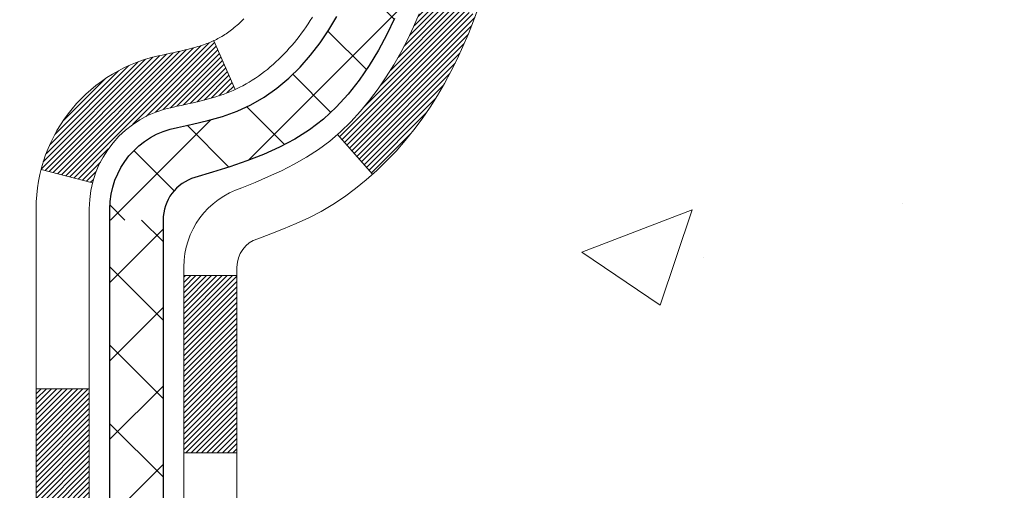
# Model space of a CAD drawing. Extents: x 13 to 3254, y -84 to 1977.
# Drawn here: x 396 to 397, y -62 to -62 of the extents above; entities that cross this region are included whole.
import ezdxf

# ---------------------------------------------------------------- set-up
doc = ezdxf.new("R2010")
doc.units = 0
doc.header["$LTSCALE"] = 5
doc.header["$MEASUREMENT"] = 0
for name, color, linetype, lineweight in [('CONCRETE - H', 130, 'CONTINUOUS', 9), ('DECK COAT - H', 20, 'CONTINUOUS', 20), ('DECK COAT - L', 22, 'CONTINUOUS', 18), ('MIG FOOT - H', 251, 'CONTINUOUS', 20), ('MIG RETAINER - H', 251, 'CONTINUOUS', 20), ('PVC SIDESHEET - H', 170, 'CONTINUOUS', 20), ('PVC SIDESHEET - L', 150, 'CONTINUOUS', 25)]:
    doc.layers.add(name, color=color, linetype=linetype, lineweight=lineweight)

msp = doc.modelspace()

# ---------------------------------------------------------------- hatches: boundary and pattern name
at = {"layer": 'CONCRETE - H'}
h = msp.add_hatch(dxfattribs=at)
h.set_pattern_fill('AR-CONC', color=256, scale=0.21)
h.set_pattern_definition([(49.99999999999999, (74.58164062500032, 0), (1.506246383461582, -0.1317794834634497), [0.1575, -1.7325]), (355, (74.58164062500032, 0), (-0.2913778005873, 1.579603480770025), [0.126, -1.386]), (100.45144446, (74.70716115510032, -0.0109816224), (1.214868578126935, 1.447823981034122), [0.1338544031999999, -1.472398435199999]), (46.18420000000002, (74.58164062500032, 0.42), (2.241206794410302, -0.3475904896654607), [0.2362499999999999, -2.598749999999999]), (96.63563549, (74.76840778950032, 0.3910340553), (1.96279008591588, 2.045649061626556), [0.2007817182, -2.208598895999999]), (351.1841639899999, (74.58164062500032, 0.42), (1.962790084615023, 2.045649060566979), [0.189, -2.0790000021]), (21, (74.79164062500031, 0.315), (1.25350480944877, -0.8454996703972115), [0.1575, -1.7325]), (326.0000000000001, (74.79164062500031, 0.315), (0.5109621970353216, 1.522815094598391), [0.126, -1.386]), (71.45144474, (74.89609935840032, 0.2445416946), (1.764466991132939, 0.677315420893343), [0.133854399, -1.4723984352]), (37.50000000000001, (74.58164062500032, 0), (0.0255356961663104, 0.6990770930457542), [0, -1.3692, 0, -1.407, 0, -1.39125]), (7.499999999999999, (74.58164062500032, 0), (0.552446028628512, 0.8282645949529565), [0, -0.8021999999999999, 0, -1.3377, 0, -0.53025]), (327.5, (74.11334062500032, 0), (1.121027115962059, -0.04736523064219748), [0, -0.525, 0, -1.638, 0, -2.1735]), (317.5, (73.90334062500033, 0), (1.224690955619011, 0.2102204628978672), [0, -0.6825, 0, -1.0878, 0, -1.5435])])
edge = h.paths.add_edge_path()
edge.add_spline(control_points=[(406.088530530185, -59.2099772181673), (406.3050237233053, -60.96143093608307), (401.8589536362439, -58.95852776225875), (399.1973253996837, -60.61810962168761), (399.5120883520974, -62.73358712031194), (401.4541125427914, -62.33317110161073), (402.1861643257591, -63.31437505422377), (402.6436906983864, -63.9206941197998)], knot_values=[0, 0, 0, 0, 4.888901472671784, 7.137559958259267, 8.389148268114416, 9.724522678410445, 11.80930671523616, 11.80930671523616, 11.80930671523616, 11.80930671523616], degree=3, periodic=0)
edge.add_line((402.6436906983864, -63.9206941197998), (402.1506890463644, -63.92069411980119))
edge.add_line((402.1506890463644, -63.92069411980119), (402.1506890463644, -63.72384411128817))
edge.add_line((402.1506890463644, -63.72384411128817), (401.4810053463644, -63.72384411128817))
edge.add_arc((401.4810053463644, -63.68447411128793), 0.03937000000023261, 240.000000000038, 270, ccw=False)
edge.add_line((401.4613203463643, -63.71856953143514), (401.3255594387466, -63.64018793487656))
edge.add_arc((401.2704414387468, -63.73565511128768), 0.1102359999994892, 59.99999999998731, 89.99999999997046)
edge.add_line((401.2704414387468, -63.62541911128817), (400.3624834977179, -63.6254191112882))
edge.add_arc((400.3624834977179, -63.58604911128794), 0.03937000000026103, 239.999999999874, 270, ccw=False)
edge.add_line((400.3427984977177, -63.62014453143512), (399.6627113115588, -63.22749652861747))
edge.add_arc((399.6027113708313, -63.33141961129266), 0.1200000000000692, 60.0000326786592, 89.99999999994571)
edge.add_line((399.6027113708315, -63.21141961129259), (399.3912699882719, -63.21141961129251))
edge.add_arc((399.3912699882718, -63.17204961129202), 0.0393700000004884, 225.0000000004241, 270.00000000008276, ccw=False)
edge.add_line((399.3634311942964, -63.19988840526786), (399.2469646701638, -63.08342188113519))
edge.add_arc((398.9972626958569, -63.333123855442), 0.3531319186161335, 44.99999999998288, 76.09799910887804)
edge.add_arc((398.7079781027739, -64.50189362887544), 1.55717027310773, 76.09799910887237, 103.9020008911362)
edge.add_arc((398.4186935096912, -63.3331238554437), 0.3531319186178528, 103.9020008911383, 134.9999999999071)
edge.add_line((398.1689915353835, -63.08342188113519), (398.0525250112506, -63.19988840526781))
edge.add_arc((398.0246862172753, -63.17204961129246), 0.03937000000002831, 270.0000000001654, 314.9999999999707, ccw=False)
edge.add_line((398.0246862172754, -63.21141961129248), (396.3137811147913, -63.21141961129251))
edge.add_arc((396.3137811147913, -63.1720496112925), 0.03937000000000523, 180.0000000000207, 270.00000000008276, ccw=False)
edge.add_line((396.2744111147913, -63.17204961129251), (396.2744111147865, -61.85626748568514))
edge.add_arc((396.3137811147863, -61.856267485685), 0.03936999999984891, 107.30237723717971, 180.0000000002172, ccw=False)
edge.add_arc((396.1744690740181, -61.40905337184857), 0.4290404058596854, 287.302377237194, 306.9749010396802)
edge.add_arc((396.0979827342094, -61.34694527970937), 0.5251995961844174, 309.5666441756515, 345.6920565175334)
edge.add_arc((395.0280325478101, -61.0600902528926), 1.63290906560949, 345.2170686115458, 355.1808035833631)
edge.add_arc((395.2971990199879, -61.29401817733086), 1.361411651893307, 4.074979495404697, 18.3350539601534)
edge.add_arc((396.1627283977198, -61.00146327256083), 0.4478254090913865, 17.64025593849684, 71.87109708273475)
edge.add_arc((396.3328061662835, -60.52427970831447), 0.06004988997896574, 193.4822306558956, 239.21539210707118, ccw=False)
edge.add_line((396.2744111147864, -60.53827996713846), (396.2744111147864, -60.34904491827978))
edge.add_line((396.2744111147864, -60.34904491827978), (396.1759861147868, -60.34904491827978))
edge.add_line((396.1759861147868, -60.34904491827978), (396.1759861147867, -60.34449236215968))
edge.add_arc((396.2153561147866, -60.34449236215956), 0.03936999999984891, 122.9031521392103, 180.0000000001654, ccw=False)
edge.add_line((396.1939695181509, -60.311437704631), (396.5091874586067, -60.10748947315792))
edge.add_arc((396.3282153716797, -59.90633947891828), 0.2705775608385176, 311.9773110941377, 358.5307111491849)
edge.add_line((396.5987039699968, -59.91327738997031), (396.8866166502089, -59.91327738997034))
edge.add_arc((396.8878204917522, -59.83574107403351), 0.07754566089419741, 269.1104878121816, 360.8895121879073)
edge.add_line((396.9653568076891, -59.83453723249001), (396.9653568076891, -59.20997981658928))
edge.add_line((396.9653568076891, -59.20997981658928), (406.088530530185, -59.2099772181675))
h.paths.add_polyline_path([(399.2639551382048, -61.57272871293581), (401.8139551382047, -61.57272871293581), (401.8139551382047, -60.6227287129358), (399.2639551382048, -60.6227287129358)], flags=24)
at = {"layer": 'DECK COAT - H'}
h = msp.add_hatch(dxfattribs=at)
h.set_pattern_fill('ANSI31', color=256, scale=0.03937, style=0)
h.set_pattern_definition([(45, (211.7462946358334, -202.9264759895651), (-0.003479849246914297, 0.003479849246914297), [])])
h.paths.add_polyline_path([(396.2035420828353, -62.81244184889947), (396.2744080828354, -62.81244184889953), (396.2744080828351, -63.04866184889953), (396.2035420828352, -63.04866184889948)])
h.paths.add_polyline_path([(396.2035420828356, -62.34000184889947), (396.2744080828356, -62.34000184889953), (396.2744080828355, -62.57622184889953), (396.2035420828354, -62.57622184889947)])
h.paths.add_polyline_path([(396.2035420828358, -61.86756345549977), (396.2744080828358, -61.86756345549983), (396.2744080828357, -62.10378184889952), (396.2035420828357, -62.10378184889947)])
h.paths.add_polyline_path([(396.4734376686355, -61.60327982833197), (396.483492148119, -61.58719883007557), (396.4928904011843, -61.57073455185203), (396.5016583521313, -61.55391259504551), (396.5098213577716, -61.53676432813085), (396.5174047681994, -61.5193211878502), (396.5244339335085, -61.50161461094583), (396.5267990528757, -61.49508767075414), (396.5924259530504, -61.52068970025629), (396.5894931230314, -61.52879038179332), (396.5827928588105, -61.54585698098577), (396.5756017954261, -61.56275991276708), (396.5679015797176, -61.57946896390467), (396.559674335162, -61.59595243566422), (396.5509030535206, -61.61217805791809), (396.541579535988, -61.62810776329945), (396.5317007114349, -61.64370011006292), (396.5212635723655, -61.65891361458767), (396.5102651112839, -61.67370679325293), (396.4987023206942, -61.68803816243797), (396.4865721931007, -61.70186623852197), (396.4738748115479, -61.7151586214077), (396.4606235323644, -61.72792192300493), (396.4551501839828, -61.73278022530007), (396.4083064413041, -61.68000823441323), (396.4125248914874, -61.67638443520445), (396.4261743777986, -61.66307771324005), (396.4390808433238, -61.64897733798878), (396.4512530882119, -61.63422514140915), (396.4627000484167, -61.61896200626722)])
h.paths.add_polyline_path([(396.5839760977403, -61.20384317485519, 0.05548686241699283), (396.5839846936066, -61.19077630123603), (396.5818863417756, -61.17192597022068), (396.5797387403981, -61.15308059854038), (396.5775052596817, -61.13424387474503), (396.5751492698336, -61.11541948738459), (396.5726341410613, -61.09661112500901), (396.5699232435723, -61.07782247616827), (396.566979947574, -61.0590572294123), (396.5648988882169, -61.04691797711788), (396.6336851526731, -61.03587344343963), (396.634963220021, -61.04320984800986), (396.6379172869269, -61.06145803628765), (396.6406836076655, -61.079765436965), (396.6432876521855, -61.09812401719199), (396.6457548904359, -61.11652574411871), (396.648110792365, -61.1349625848953), (396.6503808279219, -61.15342650667179), (396.6525904670552, -61.17190947659832), (396.6547651797137, -61.19040346182498, -0.05859327961190841), (396.654758334214, -61.2041970090045), (396.6525904670552, -61.2226327793817), (396.6503808279219, -61.24111574930821), (396.648110792365, -61.25957967108473), (396.6457548904359, -61.27801651186132), (396.6453719494867, -61.28087265061236), (396.575839707335, -61.27360616461512), (396.5775052596817, -61.26029838123502), (396.5797387403981, -61.24146165743968), (396.5818863417756, -61.22261628575938)])
h.paths.add_polyline_path([(396.4261743777986, -60.73146454274004), (396.4125248914874, -60.71815782077561), (396.3981235842409, -60.70578658405662), (396.3829623477854, -60.69449092257903), (396.367079874592, -60.68429309426855), (396.3494326037684, -60.67437371207819), (396.3866934473074, -60.61237331031889), (396.4023455958724, -60.62157903676924), (396.4176861251823, -60.63176631684893), (396.4325188793483, -60.64273150380912), (396.4468344767695, -60.65438076849414), (396.4606235323643, -60.66662033297512), (396.4738748115479, -60.67938363457235), (396.4865721931007, -60.69267601745806), (396.4987023206942, -60.70650409354206), (396.5102651112839, -60.72083546272707), (396.5212635723654, -60.73562864139236), (396.5317007114349, -60.75084214591711), (396.5415795359879, -60.76643449268055), (396.5509030535206, -60.78236419806193), (396.559674335162, -60.7985898203158), (396.5610158908011, -60.80127765757907), (396.4966382672254, -60.83099825994216), (396.4928904011843, -60.82380770412802), (396.483492148119, -60.80734342590451), (396.4734376686355, -60.79126242764809), (396.4627000484167, -60.77558024971284), (396.4512530882119, -60.76031711457093), (396.4390808433238, -60.74556491799131)])
h.paths.add_polyline_path([(396.2035420828302, -60.34904231985799), (396.2744080828303, -60.34904231985799), (396.2744080828303, -60.42438793097659), (396.2035420828302, -60.42438793097659)])
h.paths.add_polyline_path([(396.0066920828371, -62.49071732688042), (396.0775580828355, -62.49071732688048), (396.0775580828354, -62.72693732688048), (396.0066920828367, -62.72693732688042)])
h.paths.add_polyline_path([(396.0066920828381, -62.01827732688042), (396.0775580828359, -62.01827732688047), (396.0775580828358, -62.25449732688048), (396.0066920828376, -62.25449732688042)])
h.paths.add_polyline_path([(396.176827030789, -61.57369418052394), (396.1784473777884, -61.57332966597368), (396.1841853977025, -61.5721176824926), (396.1910196752497, -61.57064934388784), (396.1976340332658, -61.56918483319668), (396.2039133259078, -61.5677318979697), (396.2099356311922, -61.56625652835168), (396.2156506533037, -61.56476388266653), (396.2210431217398, -61.56325210266015), (396.2260956228625, -61.56172065223634), (396.231991651237, -61.55977561082337), (396.2382884413889, -61.55740218367517), (396.2436734206086, -61.5550614710508), (396.2720411069049, -61.61996283286492), (396.2694098746035, -61.62115042747995), (396.2649679127662, -61.62301659325518), (396.2604382943477, -61.6247911355511), (396.2558233957583, -61.62648024878916), (396.2511258896972, -61.62808995038048), (396.2463484488632, -61.62962625773627), (396.2414937459557, -61.63109518826763), (396.2365644536733, -61.63250275938579), (396.2315632447156, -61.63385498850186), (396.2264927917813, -61.63515789302703), (396.2213557675695, -61.63641749037244), (396.2161549207266, -61.63763984857535), (396.2108945053263, -61.63883232276267), (396.2055784353441, -61.64000270674534), (396.2002101916079, -61.64115859538943), (396.1947932549453, -61.64230758356114), (396.1899113503503, -61.64334179740793, 0.2906124959815097), (396.0819725463951, -61.74416866530756), (396.0133768419426, -61.72637486620052, -0.2906124959815037)])
at = {"layer": 'MIG FOOT - H'}
h = msp.add_hatch(dxfattribs=at)
h.set_pattern_fill('ANSI31', color=256, scale=1.9685, style=0)
h.set_pattern_definition([(45, (-552.4864386518395, -526.7726439436244), (-0.1739924623457148, 0.1739924623457148), [])])
h.paths.add_polyline_path([(395.934473570817, -60.4519920213882), (395.770473570817, -60.45199202138831), (395.7704735708175, -61.01449202138831), (395.9344735708171, -61.01449202138831)])
edge = h.paths.add_edge_path()
edge.add_line((395.9344735708175, -61.38949202138831), (395.7704735708175, -61.38949202138831))
edge.add_line((395.7704735708175, -61.38949202138831), (395.7704735708176, -63.31636202138832))
edge.add_arc((396.1248035708177, -63.31636202138827), 0.3543300000001182, 180.0000000000092, 269.9999999999816)
edge.add_line((396.1248035708176, -63.67069202138833), (398.4892235398176, -63.67069202138833))
edge.add_line((398.4892235398176, -63.67069202138833), (398.4892235398174, -63.50669202138828))
edge.add_line((398.4892235398174, -63.50669202138828), (396.1248035708176, -63.50669202138834))
edge.add_arc((396.1248035708175, -63.31636202138838), 0.1903299999999604, 179.9999999999829, 270.0000000000342, ccw=False)
edge.add_line((395.9344735708176, -63.31636202138832), (395.9344735708175, -61.38949202138831))
h.paths.add_polyline_path([(399.4579735708174, -63.50669202138834), (398.9267266018174, -63.50669202138845), (398.9267266018175, -63.67069202138844), (399.4579735708176, -63.67069202138844)])
at = {"layer": 'MIG RETAINER - H'}
h = msp.add_hatch(dxfattribs=at)
h.set_pattern_fill('ANSI31', color=256, scale=0.47, style=0)
h.set_pattern_definition([(45, (-552.4864386518393, -497.4715002500686), (-0.04154252339470966, 0.04154252339470967), [])])
h.paths.add_polyline_path([(395.5324735708189, -62.11914202138836), (395.5324735708176, -61.42287511425399), (395.6067699050996, -61.35829029619378), (395.7704735708175, -61.35829029619378), (395.770473570818, -62.11914202138831)])
edge = h.paths.add_edge_path()
edge.add_arc((396.3124735708158, -59.67014202138608), 0.07800000000003138, 270.000000000501, 360.0000000000418)
edge.add_line((396.3904735708159, -59.67014202138602), (396.3904735708156, -59.40714202138894))
edge.add_arc((396.4104735708158, -59.40714202138872), 0.02000000000020918, 90.00000000195422, 180.0000000006514, ccw=False)
edge.add_line((396.4104735708151, -59.38714202138856), (396.497473570815, -59.38714202138669))
edge.add_arc((396.4974735708157, -59.41714202138672), 0.03000000000002956, 2.1719870346714742e-10, 90.0000000013028, ccw=False)
edge.add_line((396.5274735708156, -59.4171420213866), (396.5274735708163, -59.95214202139368))
edge.add_arc((396.3704735708164, -59.95214202139385), 0.1569999999999254, -90.00000000033191, 6.230038707144558e-11, ccw=False)
edge.add_line((396.3704735708155, -60.10914202139383), (396.2042132558582, -60.10914202139298))
edge.add_arc((396.2042132558689, -60.18788170642448), 0.07873968503150763, 90.00000000777618, 177.4144840053407)
edge.add_arc((396.0106707968025, -60.17914202138882), 0.1149999999996634, 275.2124696742857, 357.41448399777784, ccw=False)
edge.add_arc((396.0193014821279, -60.27374916314232), 0.02000000000000517, 160.3257550186187, 275.2124696744299, ccw=False)
edge.add_arc((395.8892545156966, -60.22725154895408), 0.1181095275611714, 340.3257550185371, 642.6342225154141)
edge.add_arc((395.919462675857, -60.36201693272505), 0.02000000000015042, -10.621520468789072, 102.63422251443592, ccw=False)
edge.add_arc((395.8614735708168, -60.35114202138731), 0.07899999999997757, 270.0000000008245, 349.3784795304081, ccw=False)
edge.add_line((395.861473570818, -60.43014202138732), (395.7874735708168, -60.43014202138846))
edge.add_arc((395.787473570817, -60.44714202138845), 0.01699999999999591, 90.00000000076633, 180)
edge.add_line((395.7704735708169, -60.44714202138845), (395.7704735708175, -61.04569374658302))
edge.add_line((395.7704735708175, -61.04569374658302), (395.6067699050996, -61.04569374658302))
edge.add_line((395.6067699050996, -61.04569374658302), (395.5324735708176, -60.98110892852275))
edge.add_line((395.5324735708176, -60.98110892852275), (395.5324735708156, -59.41714202138939))
edge.add_arc((395.5624735708155, -59.41714202138927), 0.02999999999985903, 90.00000000043423, 180.0000000002171, ccw=False)
edge.add_line((395.5624735708153, -59.38714202138936), (395.6274735708154, -59.38714202138873))
edge.add_arc((395.6274735708157, -59.40714202138872), 0.01999999999998181, 0, 90.00000000065143, ccw=False)
edge.add_line((395.6474735708156, -59.40714202138872), (395.647473570816, -59.67014202139017))
edge.add_arc((395.725473570816, -59.67014202139006), 0.07799999999997453, 180.0000000000835, 270.0000000004176)
edge.add_line((395.7254735708165, -59.74814202139003), (395.7294735708165, -59.74814202139003))
edge.add_arc((395.7294735708161, -59.67014202139017), 0.07799999999986085, 270.000000000334, 360.0000000001671)
edge.add_line((395.8074735708159, -59.67014202138994), (395.8074735708156, -59.40714202138928))
edge.add_arc((395.8274735708156, -59.40714202138928), 0.01999999999998181, 90.00000000032571, 180, ccw=False)
edge.add_line((395.8274735708155, -59.3871420213893), (395.9689202188718, -59.38714202138834))
edge.add_line((395.9689202188718, -59.38714202138834), (395.9689202188718, -59.71803722760557))
edge.add_line((395.9689202188718, -59.71803722760557), (395.9882057812695, -59.73736783450743))
edge.add_line((395.9882057812695, -59.73736783450743), (395.9882057812695, -59.81451008409271))
edge.add_line((395.9882057812695, -59.81451008409271), (396.0460624684582, -59.85308120888566))
edge.add_line((396.0460624684582, -59.85308120888566), (396.1039191556468, -59.81451008409271))
edge.add_line((396.1039191556468, -59.81451008409271), (396.1039191556468, -59.73736783450743))
edge.add_line((396.1039191556468, -59.73736783450743), (396.1232047180436, -59.71808227211141))
edge.add_line((396.1232047180436, -59.71808227211141), (396.1232047180436, -59.38714202138834))
edge.add_line((396.1232047180436, -59.38714202138834), (396.2104735708156, -59.38714202138816))
edge.add_arc((396.2104735708156, -59.40714202138815), 0.01999999999998181, 0, 90, ccw=False)
edge.add_line((396.2304735708156, -59.40714202138815), (396.2304735708159, -59.67014202138625))
edge.add_arc((396.308473570816, -59.67014202138602), 0.07800000000008822, 180.000000000167, 270.000000000334)
edge.add_line((396.3084735708165, -59.74814202138611), (396.3124735708165, -59.74814202138611))
at = {"layer": 'PVC SIDESHEET - H'}
h = msp.add_hatch(dxfattribs=at)
h.set_pattern_fill('ANSI37', color=256, scale=0.59055, style=0)
h.set_pattern_definition([(45, (206.6898564011602, -224.5889115234289), (-0.05219773870371446, 0.05219773870371446), []), (135, (206.6898564011602, -224.5889115234289), (-0.05219773870371446, -0.05219773870371446), [])])
edge = h.paths.add_edge_path()
edge.add_arc((396.2153530828307, -61.77876771912693), 0.1102360000001283, 460.6398328217147, 539.9999999999261, ccw=False)
edge.add_line((396.1949996968467, -61.67042698175168), (396.2153175135281, -61.66608098868962))
edge.add_line((396.215317513528, -61.66608098868962), (396.2354608961222, -61.66131852586798))
edge.add_line((396.2354608961222, -61.66131852586798), (396.2552554105422, -61.65572312352719))
edge.add_line((396.2552554105422, -61.65572312352719), (396.2745266227008, -61.64887831190767))
edge.add_line((396.2745266227008, -61.64887831190767), (396.2931015947904, -61.64037538515648))
edge.add_line((396.2931015947904, -61.64037538515648), (396.3108578930382, -61.63006769309498))
edge.add_line((396.3108578930382, -61.63006769309498), (396.3277345718225, -61.61812763567701))
edge.add_line((396.3277345718225, -61.61812763567701), (396.3436744053285, -61.60474691421543))
edge.add_line((396.3436744053285, -61.60474691421543), (396.3586201677411, -61.59011723002308))
edge.add_line((396.358620167741, -61.59011723002308), (396.3725146332453, -61.57443028441286))
edge.add_line((396.3725146332453, -61.57443028441286), (396.3853005760265, -61.55787777869761))
edge.add_line((396.3853005760265, -61.55787777869761), (396.3969319070204, -61.54064094293783))
edge.add_line((396.3969319070205, -61.54064094293783), (396.407447848623, -61.52282079368734))
edge.add_line((396.407447848623, -61.52282079368734), (396.4169270679886, -61.50448125984033))
edge.add_line((396.4169270679888, -61.50448125984033), (396.4254484457346, -61.48568606958411))
edge.add_line((396.4254484457345, -61.48568606958411), (396.4330908624776, -61.4664989511061))
edge.add_line((396.4330908624777, -61.4664989511061), (396.4399331988354, -61.44698363259362))
edge.add_line((396.4399331988354, -61.44698363259362), (396.4460543354245, -61.42720384223403))
edge.add_line((396.4460543354245, -61.42720384223403), (396.4515331528624, -61.40722330821475))
edge.add_line((396.4515331528624, -61.40722330821475), (396.4564485317661, -61.38710575872306))
edge.add_line((396.4564485317661, -61.38710575872306), (396.4608787569395, -61.36691369060841))
edge.add_line((396.4608787569395, -61.36691369060841), (396.4648884201949, -61.34668130208217))
edge.add_line((396.464888420195, -61.34668130208217), (396.4685284263002, -61.32641450500915))
edge.add_line((396.4685284263002, -61.32641450500915), (396.4718490853996, -61.30611798237452))
edge.add_line((396.4718490853996, -61.30611798237452), (396.4749007076372, -61.28579641716345))
edge.add_line((396.4749007076372, -61.28579641716345), (396.4777336031576, -61.26545449236109))
edge.add_line((396.4777336031576, -61.26545449236109), (396.4803980821047, -61.24509689095265))
edge.add_line((396.4803980821047, -61.24509689095265), (396.482944454623, -61.22472829592325))
edge.add_line((396.482944454623, -61.22472829592325), (396.4854230308567, -61.20435339025811))
edge.add_arc((396.4267942445311, -61.19727112799003), 0.05905499999863137, 353.1121365470012, 366.8878634529987)
edge.add_line((396.4854230308567, -61.19018886572194), (396.482944454623, -61.16981396005681))
edge.add_line((396.482944454623, -61.16981396005681), (396.4803980821047, -61.14944536502741))
edge.add_line((396.4803980821047, -61.14944536502741), (396.4777336031576, -61.12908776361896))
edge.add_line((396.4777336031576, -61.12908776361896), (396.4749007076372, -61.10874583881661))
edge.add_line((396.4749007076372, -61.10874583881661), (396.4718490853995, -61.08842427360553))
edge.add_line((396.4718490853996, -61.08842427360553), (396.4685284263002, -61.06812775097091))
edge.add_line((396.4685284263002, -61.06812775097091), (396.464888420195, -61.04786095389789))
edge.add_line((396.464888420195, -61.04786095389789), (396.4608787569395, -61.02762856537165))
edge.add_line((396.4608787569395, -61.02762856537165), (396.4564485317661, -61.007436497257))
edge.add_line((396.4564485317661, -61.007436497257), (396.4515331528624, -60.98731894776531))
edge.add_line((396.4515331528624, -60.98731894776531), (396.4460543354245, -60.967338413746))
edge.add_line((396.4460543354245, -60.967338413746), (396.4399331988354, -60.94755862338643))
edge.add_line((396.4399331988354, -60.94755862338643), (396.4330908624777, -60.92804330487396))
edge.add_line((396.4330908624777, -60.92804330487396), (396.4254484457346, -60.90885618639594))
edge.add_line((396.4254484457345, -60.90885618639594), (396.4169270679886, -60.89006099613973))
edge.add_line((396.4169270679888, -60.89006099613973), (396.4074478486231, -60.87172146229272))
edge.add_line((396.407447848623, -60.87172146229272), (396.3969319070205, -60.85390131304222))
edge.add_line((396.3969319070205, -60.85390131304222), (396.3853005760265, -60.83666447728245))
edge.add_line((396.3853005760265, -60.83666447728245), (396.3725146332453, -60.82011197156719))
edge.add_line((396.3725146332453, -60.82011197156719), (396.358620167741, -60.80442502595698))
edge.add_line((396.358620167741, -60.80442502595698), (396.3436744053284, -60.78979534176462))
edge.add_line((396.3436744053285, -60.78979534176462), (396.3277345718226, -60.77641462030305))
edge.add_line((396.3277345718225, -60.77641462030305), (396.3108578930382, -60.76447456288508))
edge.add_line((396.3108578930382, -60.76447456288508), (396.2931015947904, -60.75416687082357))
edge.add_line((396.2931015947904, -60.75416687082357), (396.2745266227008, -60.74566394407238))
edge.add_line((396.2745266227008, -60.74566394407238), (396.2552554105422, -60.73881913245287))
edge.add_line((396.2552554105422, -60.73881913245287), (396.2354608961222, -60.73322373011208))
edge.add_line((396.2354608961222, -60.73322373011208), (396.215317513528, -60.72846126729043))
edge.add_line((396.215317513528, -60.72846126729043), (396.1949996968465, -60.72411527422837))
edge.add_arc((396.2153530828306, -60.61577453685324), 0.110235999999999, 179.9999999999852, 259.360167178347, ccw=False)
edge.add_line((396.1051170828306, -60.61577453685322), (396.1051170828309, -60.4183615600551))
edge.add_line((396.1051170828308, -60.4183615600551), (396.1051170828305, -60.34448976373815))
edge.add_arc((396.2153530828305, -60.34448976373758), 0.110235999999901, 122.90315213944501, 180.0000000002955, ccw=False)
edge.add_line((396.15547061225, -60.2519367226576), (396.4014176358009, -60.09280726315827))
edge.add_arc((396.3314945828292, -59.90879452130823), 0.1968500000001499, 290.8063042784199, 360.0000000000992)
edge.add_line((396.5283445828293, -59.90879452130789), (396.5283445828277, -59.41076402130789))
edge.add_arc((396.5047225828277, -59.41076402130798), 0.02362199999998893, 360.0000000002068, 450.0000000002069)
edge.add_line((396.5047225828277, -59.38714202130799), (396.1248020830641, -59.38714202130904))
edge.add_line((396.1248020830641, -59.38714202130904), (396.124802083064, -59.32808690576285))
edge.add_line((396.1248020830639, -59.32808690576285), (396.1494081886215, -59.30840202131679))
edge.add_line((396.1494081886216, -59.30840202131679), (396.4878150157041, -59.30840202131585))
edge.add_arc((396.4878150157044, -59.41863802131584), 0.1102359999999862, 360.0000000001625, 450.00000000014774, ccw=False)
edge.add_line((396.5980510157045, -59.41863802131552), (396.5980510157058, -59.90879452130769))
edge.add_arc((396.3314945828291, -59.90879452130832), 0.2665564328767118, 311.8061494065087, 360.0000000001344, ccw=False)
edge.add_line((396.5091844266505, -60.10748687473613), (396.1939664861948, -60.31143510620915))
edge.add_arc((396.2153530828306, -60.34448976373783), 0.039369999999998, 482.9031521392246, 540.0000000000828)
edge.add_line((396.1759830828306, -60.34448976373789), (396.1759830828308, -60.4183615600551))
edge.add_line((396.1759830828308, -60.4183615600551), (396.1759830828307, -60.60081966101409))
edge.add_arc((396.2350380828314, -60.60081966101352), 0.05905500000076813, 180.0000000005515, 253.6672662414483)
edge.add_line((396.2184309303427, -60.6574914839179), (396.2417140573559, -60.66442108610126))
edge.add_line((396.2417140573559, -60.66442108610126), (396.2647716573276, -60.67168125044889))
edge.add_line((396.2647716573275, -60.67168125044889), (396.2874474375165, -60.67950106020688))
edge.add_line((396.2874474375165, -60.67950106020688), (396.3095851051818, -60.68810959862125))
edge.add_line((396.309585105182, -60.68810959862125), (396.3310283675826, -60.69773594893811))
edge.add_line((396.3310283675826, -60.69773594893811), (396.3516209319775, -60.70860919440349))
edge.add_line((396.3516209319775, -60.70860919440349), (396.3712065056255, -60.72095841826341))
edge.add_line((396.3712065056255, -60.72095841826341), (396.3896288271833, -60.73501261580565))
edge.add_line((396.3896288271833, -60.73501261580565), (396.4067739089833, -60.75088235599133))
edge.add_line((396.4067739089833, -60.75088235599133), (396.4226535683964, -60.76832577501161))
edge.add_line((396.4226535683962, -60.76832577501161), (396.4373029197711, -60.78703574443451))
edge.add_line((396.4373029197712, -60.78703574443451), (396.4507570774567, -60.80670513582793))
edge.add_line((396.4507570774567, -60.80670513582793), (396.4630514750182, -60.82702889601196))
edge.add_line((396.4630514750182, -60.82702889601196), (396.4742371554586, -60.84780344997147))
edge.add_line((396.4742371554586, -60.84780344997147), (396.4843875129374, -60.86897052929464))
edge.add_line((396.4843875129374, -60.86897052929464), (396.4935769717911, -60.89048506111595))
edge.add_line((396.4935769717911, -60.89048506111595), (396.5018748795135, -60.91231663550612))
edge.add_line((396.5018748795134, -60.91231663550612), (396.5093483229973, -60.93444137160321))
edge.add_line((396.5093483229973, -60.93444137160321), (396.5160643787866, -60.95683541843436))
edge.add_line((396.5160643787866, -60.95683541843436), (396.5220901234254, -60.97947492502677))
edge.add_line((396.5220901234254, -60.97947492502677), (396.5274926334577, -61.00233604040763))
edge.add_line((396.5274926334577, -61.00233604040763), (396.5323389854277, -61.02539491360414))
edge.add_line((396.5323389854277, -61.02539491360414), (396.5366962558792, -61.04862769364342))
edge.add_line((396.5366962558793, -61.04862769364342), (396.5406315213566, -61.07201052955272))
edge.add_line((396.5406315213566, -61.07201052955272), (396.5442118584036, -61.09551957035918))
edge.add_line((396.5442118584035, -61.09551957035918), (396.5475043435642, -61.11913096509002))
edge.add_line((396.5475043435642, -61.11913096509002), (396.5505760533826, -61.14282086277239))
edge.add_line((396.5505760533826, -61.14282086277239), (396.5534940644029, -61.16656541243349))
edge.add_line((396.553494064403, -61.16656541243349), (396.5563254531691, -61.19034076310049))
edge.add_arc((396.4976785174625, -61.19727112799008), 0.05905500000235072, 353.26055727237843, 366.7394427276489, ccw=False)
edge.add_line((396.5563254531691, -61.20420149287965), (396.553494064403, -61.22797684354665))
edge.add_line((396.553494064403, -61.22797684354665), (396.5505760533827, -61.25172139320772))
edge.add_line((396.5505760533827, -61.25172139320772), (396.5475043435642, -61.2754112908901))
edge.add_line((396.5475043435642, -61.2754112908901), (396.5442118584035, -61.29902268562093))
edge.add_line((396.5442118584035, -61.29902268562093), (396.5406315213565, -61.32253172642739))
edge.add_line((396.5406315213566, -61.32253172642739), (396.5366962558793, -61.3459145623367))
edge.add_line((396.5366962558793, -61.3459145623367), (396.5323389854278, -61.36914734237597))
edge.add_line((396.5323389854277, -61.36914734237597), (396.5274926334577, -61.39220621557248))
edge.add_line((396.5274926334577, -61.39220621557248), (396.5220901234254, -61.41506733095334))
edge.add_line((396.5220901234254, -61.41506733095334), (396.5160643787866, -61.43770683754575))
edge.add_line((396.5160643787866, -61.43770683754575), (396.5093483229973, -61.46010088437691))
edge.add_line((396.5093483229973, -61.46010088437691), (396.5018748795134, -61.48222562047399))
edge.add_line((396.5018748795134, -61.48222562047399), (396.493576971791, -61.50405719486417))
edge.add_line((396.4935769717911, -61.50405719486417), (396.4843875129374, -61.52557172668551))
edge.add_line((396.4843875129374, -61.52557172668551), (396.4742371554586, -61.54673880600864))
edge.add_line((396.4742371554586, -61.54673880600864), (396.4630514750182, -61.56751335996815))
edge.add_line((396.4630514750182, -61.56751335996815), (396.4507570774567, -61.58783712015212))
edge.add_line((396.4507570774567, -61.58783712015212), (396.4373029197712, -61.60750651154554))
edge.add_line((396.4373029197712, -61.60750651154554), (396.4226535683962, -61.62621648096844))
edge.add_line((396.4226535683962, -61.62621648096844), (396.4067739089832, -61.64365989998873))
edge.add_line((396.4067739089832, -61.64365989998873), (396.3896288271832, -61.65952964017441))
edge.add_line((396.3896288271832, -61.65952964017441), (396.3712065056254, -61.67358383771664))
edge.add_line((396.3712065056255, -61.67358383771664), (396.3516209319775, -61.6859330615766))
edge.add_line((396.3516209319775, -61.6859330615766), (396.3310283675826, -61.69680630704197))
edge.add_line((396.3310283675825, -61.69680630704197), (396.3095851051818, -61.70643265735884))
edge.add_line((396.309585105182, -61.70643265735884), (396.2874474375165, -61.7150411957732))
edge.add_line((396.2874474375165, -61.7150411957732), (396.2647716573275, -61.72286100553119))
edge.add_line((396.2647716573275, -61.72286100553119), (396.2417140573559, -61.73012116987882))
edge.add_line((396.2417140573559, -61.73012116987882), (396.2184309303427, -61.73705077206215))
edge.add_arc((396.2350380828304, -61.79372259496611), 0.05905500000009328, 466.3327337577946, 539.9999999998622)
edge.add_line((396.1759830828299, -61.79372259496594), (396.1051170828298, -61.79372259496591))
h = msp.add_hatch(dxfattribs=at)
h.set_pattern_fill('ANSI37', color=256, scale=0.59055, style=0)
h.set_pattern_definition([(45, (206.6898564011553, -225.2975699168286), (-0.05219773870371446, 0.05219773870371446), []), (135, (206.6898564011553, -225.2975699168286), (-0.05219773870371446, -0.05219773870371446), [])])
edge = h.paths.add_edge_path()
edge.add_line((396.1051170828354, -63.27047201287072), (396.1051170828361, -61.79372259496596))
edge.add_line((396.1051170828361, -61.79372259496596), (396.1759830828303, -61.79372259496596))
edge.add_line((396.1759830828303, -61.79372259496596), (396.1759830828354, -63.27047201287072))
edge.add_arc((396.2153530828354, -63.2704720128708), 0.0393699999999626, 539.999999999876, 630.0000000000828)
edge.add_line((396.2153530828354, -63.30984201287077), (398.0654521551959, -63.30984201287071))
edge.add_arc((398.0654521551959, -63.27047201287086), 0.03936999999984891, 270, 315)
edge.add_line((398.0932909491711, -63.29831080684607), (398.2385854883652, -63.1530162676519))
edge.add_arc((398.4186904777343, -63.33312125702093), 0.254706918616741, 463.9020008910764, 495, ccw=False)
edge.add_arc((398.7079750708178, -64.50189103046046), 1.458745273114345, 450.00000000000114, 463.9020008910778, ccw=False)
edge.add_line((398.7079750708177, -63.0431457573461), (398.7079750708177, -63.1140117573461))
edge.add_arc((398.7079750708178, -64.50189103046051), 1.387879273114407, 450.0000000000023, 463.9020008910806)
edge.add_arc((398.4186904777343, -63.33312125702084), 0.1838409186166517, 463.9020008910817, 495.0000000000188)
edge.add_line((398.2886953175209, -63.20312609680749), (398.1434007783269, -63.34842063600157))
edge.add_arc((398.0654521551959, -63.27047201287075), 0.1102359999999386, 269.9999999999852, 315.00000000001046, ccw=False)
edge.add_line((398.0654521551959, -63.38070801287071), (396.2153530828354, -63.38070801287071))
edge.add_arc((396.2153530828354, -63.27047201287072), 0.1102359999999862, 180, 270, ccw=False)
edge = h.paths.add_edge_path()
edge.add_arc((398.7079750708176, -64.50189103046043), 1.458745273114317, 436.0979991089357, 449.9999999999967, ccw=False)
edge.add_arc((398.9972596639008, -63.33312125702053), 0.2547069186164078, 405, 436.09799910893776, ccw=False)
edge.add_line((399.1773646532696, -63.15301626765173), (399.322659192464, -63.29831080684604))
edge.add_arc((399.3504979864392, -63.27047201287072), 0.03937000000000822, 225, 270)
edge.add_line((399.3504979864392, -63.30984201287074), (399.5763352988085, -63.30984201287074))
edge.add_arc((399.5763352988086, -63.42984201287074), 0.1200000000000045, 419.9999999999996, 450, ccw=False)
edge.add_line((399.6363352988085, -63.32591896441661), (400.3164215299068, -63.71856693301336))
edge.add_arc((400.3361065299069, -63.68447151286642), 0.03936999999995876, 239.999999999949, 270)
edge.add_line((400.3361065299069, -63.72384151286638), (401.2809875664967, -63.72384151286638))
edge.add_line((401.2809875664965, -63.72384151286638), (401.2809875664965, -63.79470751286635))
edge.add_line((401.2809875664965, -63.79470751286635), (400.3361065299068, -63.79470751286635))
edge.add_arc((400.3361065299068, -63.68447151286644), 0.110235999999901, 239.9999999999919, 270.0000000000148, ccw=False)
edge.add_line((400.2809885299068, -63.77993868927793), (399.5987827467322, -63.38606699671936))
edge.add_arc((399.5787827467323, -63.4207080128707), 0.03999999999995874, 419.999999999996, 450)
edge.add_line((399.5787827467323, -63.38070801287073), (399.3504979864392, -63.38070801287071))
edge.add_arc((399.3504979864392, -63.27047201287072), 0.1102359999999862, 225.0000000000209, 269.9999999999852, ccw=False)
edge.add_line((399.2725493633083, -63.34842063600163), (399.1272548241138, -63.20312609680717))
edge.add_arc((398.9972596639007, -63.33312125702039), 0.1838409186162881, 405.0000000000313, 436.0979991089444)
edge.add_arc((398.7079750708176, -64.50189103046046), 1.387879273114356, 436.0979991089382, 449.9999999999941)
edge.add_line((398.7079750708177, -63.1140117573461), (398.7079750708177, -63.0431457573461))

# ---------------------------------------------------------------- linework, layer by layer
at = {"layer": 'DECK COAT - L'}
for p, q in [((396.2720472428206, -61.61997687099562), (396.243660701187, -61.55503237076481)), ((396.4552103456451, -61.73284800064237), (396.4083921822491, -61.68010482619064)), ((396.0819725463951, -61.74416866530756), (396.0133768419426, -61.72637486620052)), ((396.203542082831, -61.86756345549977), (396.274408082831, -61.86756345549983)), ((396.0066920828373, -62.01827732688042), (396.0775580828374, -62.01827732688047)), ((396.2035420828365, -62.10378184889947), (396.2744080828365, -62.10378184889952))]:
    msp.add_line(p, q, dxfattribs=at)
for points in [[(396.2035420828303, -61.85626323116244, -0.3282898029372553), (396.2809928513172, -61.75101540795173), (396.2986956855945, -61.74360564199912), (396.3162771624663, -61.73601000522267), (396.3336159245268, -61.72804262679849), (396.3505906143706, -61.71951763590271), (396.367079874592, -61.71024916171154), (396.3829623477854, -61.70005133340106), (396.3981235842409, -61.68875567192347), (396.4125248914874, -61.67638443520445), (396.4261743777986, -61.66307771324005), (396.4390808433238, -61.64897733798878), (396.4512530882119, -61.63422514140915), (396.4627000484167, -61.61896200626722), (396.4734376686355, -61.60327982833197), (396.483492148119, -61.58719883007557), (396.4928904011843, -61.57073455185203), (396.5016583521313, -61.55391259504551), (396.5098213577716, -61.53676432813085), (396.5174047681994, -61.5193211878502)], [(396.5957254987924, -61.51157612425589), (396.5894931230314, -61.52879038179332), (396.5827928588105, -61.54585698098577), (396.5756017954261, -61.56275991276708), (396.5679015797176, -61.57946896390467), (396.559674335162, -61.59595243566422), (396.5509030535206, -61.61217805791809), (396.541579535988, -61.62810776329945), (396.5317007114349, -61.64370011006292), (396.5212635723655, -61.65891361458767), (396.5102651112839, -61.67370679325293), (396.4987023206942, -61.68803816243797), (396.4865721931007, -61.70186623852197), (396.4738748115479, -61.7151586214077), (396.4606235323644, -61.72792192300493), (396.4468344767695, -61.74016148748589), (396.4325188793483, -61.75181075217093), (396.4176861251825, -61.76277593913112), (396.4023455958724, -61.77296321921082), (396.3865066815476, -61.78227879093176), (396.370197189644, -61.79068862046199), (396.3535023180644, -61.79834491689805), (396.3365184117279, -61.80543606351352), (396.3193418155535, -61.81215044358191), (396.3020688744602, -61.81867644037674, 0.3282883506354047), (396.2744080828302, -61.8562648872633)], [(396.0066920828305, -61.77876771912678, -0.3608117966091343), (396.176827030789, -61.57369418052394), (396.1784473777884, -61.57332966597368), (396.1820722361035, -61.57256402408591), (396.185627343249, -61.57180788174232), (396.1891107373337, -61.57105947754379), (396.1925204564668, -61.57031705009123), (396.1958545387568, -61.56957883798551), (396.1991110223127, -61.56884307982755), (396.2022880461952, -61.56810796360045), (396.2053858475915, -61.56737115342897), (396.2084044968711, -61.56663163206229), (396.2113435375166, -61.56588881231155), (396.2142025130108, -61.56514210698793), (396.216980966836, -61.56439092890255), (396.2196784424753, -61.56363469086659), (396.222294483411, -61.56287280569116), (396.2248286331257, -61.56210468618749), (396.2272799753775, -61.56132994606215), (396.2296454563422, -61.56054959730093), (396.2319240483653, -61.55976445780245), (396.2341150995748, -61.55897522684818), (396.2362179580988, -61.55818260371966), (396.2382319720656, -61.55738728769833), (396.2401575338822, -61.55658973701255), (396.2420082399518, -61.55578528245771), (396.2438062568669, -61.55496441034554), (396.2455738512179, -61.55411742118996), (396.2473332895956, -61.55323461550494), (396.249102307288, -61.55230804325739), (396.2508771236334, -61.55133815864868), (396.2526586098512, -61.55032373905012), (396.2544488212465, -61.54926310994048), (396.2562498131253, -61.54815459679843), (396.2580620529359, -61.54699737168107), (396.2598811071958, -61.54579337491918), (396.2617053463113, -61.5445432202469), (396.2635334270673, -61.54324737424155), (396.2653640062489, -61.54190630348037), (396.2671955568935, -61.5405205523674), (396.2690264702401, -61.5390908411762), (396.2708557627149, -61.53761776016821), (396.2726824771319, -61.53610189151461), (396.2745056563053, -61.53454381738651), (396.2763243430492, -61.53294411995505), (396.2781375801775, -61.53130338139135), (396.2799444105045, -61.52962218386653), (396.2817438768442, -61.52790110955171), (396.2835350220108, -61.52614074061807)], [(396.3749149787425, -61.52386173593663), (396.3721708478573, -61.52821148299093), (396.3693557823289, -61.53251487010254), (396.3664685139104, -61.53677091678605), (396.3635077743549, -61.54097864255603), (396.3604722972677, -61.54513706544744), (396.3573622881503, -61.54924397341113), (396.354179822676, -61.55329546170082), (396.3509266700547, -61.55728782502305), (396.3476045994965, -61.5612173580844), (396.3442153802118, -61.5650803555915), (396.3407607814104, -61.56887311225088), (396.3372425723027, -61.57259192276918), (396.3336625220988, -61.57623308185293), (396.3300224000088, -61.57979288420875), (396.3263239752427, -61.58326762454322), (396.3225690170108, -61.58665359756289), (396.3187592945232, -61.5899470979744), (396.3148967071299, -61.59314469840646), (396.3109832084199, -61.59624343833399), (396.3070206036656, -61.59924024693836), (396.303010697686, -61.60213205273342), (396.2989552953003, -61.60491578423301), (396.2948562013275, -61.60758836995091), (396.2907200631618, -61.6101441155032), (396.286550872848, -61.61257904265883), (396.2823419889864, -61.61489511993204), (396.2780866814259, -61.6170943648251), (396.2737782200153, -61.61917879484033), (396.2694098746035, -61.62115042747995), (396.2649679127662, -61.62301659325518), (396.2604382943477, -61.6247911355511), (396.2558233957583, -61.62648024878916), (396.2511258896972, -61.62808995038048), (396.2463484488632, -61.62962625773627), (396.2414937459557, -61.63109518826763), (396.2365644536733, -61.63250275938579), (396.2315632447156, -61.63385498850186), (396.2264927917813, -61.63515789302703), (396.2213557675695, -61.63641749037244), (396.2161549207266, -61.63763984857535), (396.2108945053263, -61.63883232276267), (396.2055784353441, -61.64000270674534), (396.2002101916078, -61.64115859538943), (396.1947932549453, -61.64230758356114), (396.1899113503503, -61.64334179740793, 0.3608117966091343), (396.0775580828305, -61.77876771912678)], [(396.1169280828353, -63.47913301287073, -0.414213562373095), (396.0066920828353, -63.36889701287074), (396.0066920828386, -61.77876771912636)], [(396.077558082836, -61.77876771912673), (396.0775580828351, -63.3492120128707, 0.414213562373095), (396.136613082835, -63.4082670128707)], [(396.3137780828351, -63.28228301287074, -0.414213562373095), (396.2035420828351, -63.1720470128707), (396.2035420828358, -61.85626323116275)], [(396.2744080828358, -61.85626488726339), (396.2744080828351, -63.1720470128707, 0.414213562373095), (396.3137780828351, -63.21141701287072)]]:
    msp.add_lwpolyline(points, format="xyb", dxfattribs=at)
at = {"layer": 'PVC SIDESHEET - L'}
for points in [[(396.1051170828306, -61.77876771912678, -0.3608117966091343), (396.1949996968467, -61.67042698175168), (396.215317513528, -61.66608098868962), (396.2354608961222, -61.66131852586798), (396.2552554105422, -61.65572312352719), (396.2745266227008, -61.64887831190767), (396.2931015947904, -61.64037538515648), (396.3108578930382, -61.63006769309498), (396.3277345718225, -61.61812763567701), (396.3436744053285, -61.60474691421543), (396.358620167741, -61.59011723002308), (396.3725146332453, -61.57443028441286), (396.3853005760265, -61.55787777869761), (396.3969319070205, -61.54064094293783), (396.407447848623, -61.52282079368734)], [(396.4843875129374, -61.52557172668551), (396.4742371554586, -61.54673880600864), (396.4630514750182, -61.56751335996815), (396.4507570774567, -61.58783712015212), (396.4373029197712, -61.60750651154554), (396.4226535683962, -61.62621648096844), (396.4067739089832, -61.64365989998873), (396.3896288271832, -61.65952964017441), (396.3712065056255, -61.67358383771664), (396.3516209319775, -61.6859330615766), (396.3310283675825, -61.69680630704197), (396.309585105182, -61.70643265735884), (396.2874474375165, -61.7150411957732), (396.2647716573275, -61.72286100553119), (396.2417140573559, -61.73012116987882), (396.2184309303427, -61.73705077206215, 0.3329817396556059), (396.1759830828303, -61.79372259496596)], [(396.2153530828354, -63.38070801287071, -0.414213562373095), (396.1051170828354, -63.27047201287072), (396.1051170828361, -61.77876771912687)], [(396.1759830828361, -61.79372259496608), (396.1759830828354, -63.27047201287072, 0.414213562373095), (396.2153530828354, -63.30984201287074)]]:
    msp.add_lwpolyline(points, format="xyb", dxfattribs=at)

doc.saveas('drawing.dxf')
